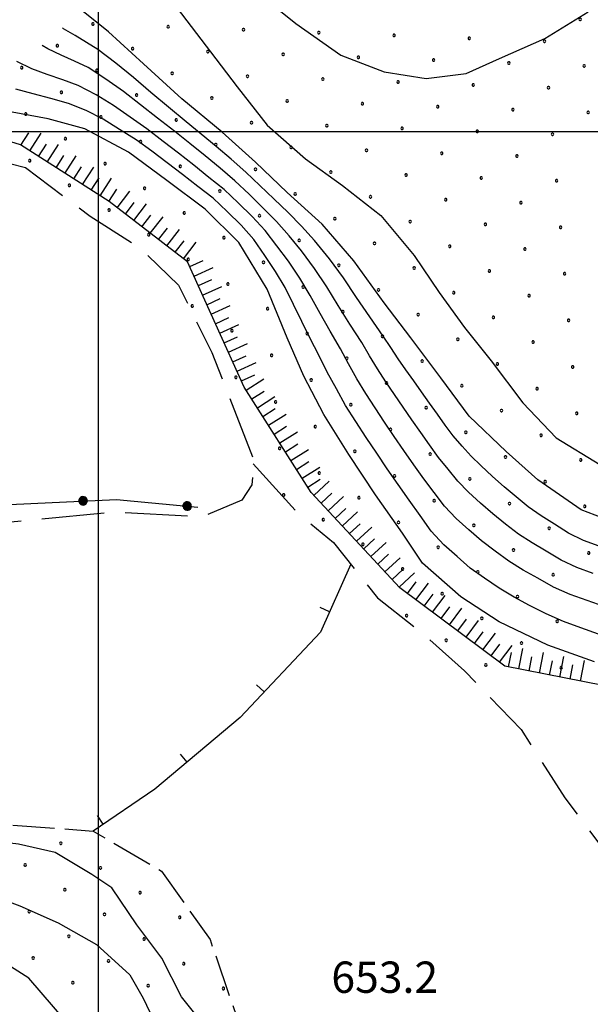
# Model space of a CAD drawing. Extents: x 2594215 to 2599039, y 4452505 to 4455963.
# Drawn here: x 2595981 to 2596118, y 4454291 to 4454527 of the extents above; entities that cross this region are included whole.
import ezdxf

# ---------------------------------------------------------------- set-up
doc = ezdxf.new("R2010")
doc.units = 0
doc.header["$LTSCALE"] = 5
doc.header["$MEASUREMENT"] = 0
for name, pattern in [('103', [4, 3, -1]), ('501', [5, 2.5, 2.5]), ('502', [5, 2.5, 2.5]), ('702', [2.5, 2, -0.5]), ('LSCA1', [1, -0.5, -0.5])]:
    doc.linetypes.add(name, pattern=pattern)
for name, color, linetype in [('10100000', 2, 'Continuous'), ('10300000', 4, '103'), ('50100000', 2, '501'), ('50200000', 1, '502'), ('60100000', 1, 'LSCA1'), ('70200000', 1, '702'), ('80100000', 13, 'Continuous'), ('80200000', 1, 'Continuous'), ('A0140000', 2, 'Continuous'), ('C7140000', 1, 'Continuous'), ('CORNICE', 1, 'Continuous')]:
    doc.layers.add(name, color=color, linetype=linetype)
doc.styles.get("Standard").update_dxf_attribs({"font": 'romans.shx'})

# ---------------------------------------------------------------- blocks, each defined once
blk = doc.blocks.new('BA1LUNG')
at = {"linetype": 'Continuous'}
blk.add_line((0, 0), (1, 0), dxfattribs=at)
blk = doc.blocks.new('BA1CORT')
at = {"linetype": 'Continuous'}
blk.add_line((0, 0), (0.7, 0), dxfattribs=at)
blk = doc.blocks.new('BARMUR')
at = {"linetype": 'Continuous'}
blk.add_line((0, 0), (0.5, 0), dxfattribs=at)
blk = doc.blocks.new('CERCHIO5')
at = {"linetype": 'Continuous'}
for p, q in [((-0.196, 0.064), (-0.206, 0.001)), ((-0.206, 0.001), (-0.196, -0.062)), ((-0.003, -0.202), (-0.206, 0.001)), ((-0.206, 0.001), (-0.003, 0.001)), ((-0.196, -0.062), (0.022, 0.2)), ((-0.168, 0.12), (-0.196, 0.064)), ((0.162, -0.118), (-0.196, 0.064)), ((-0.196, 0.064), (0.19, -0.062)), ((-0.183, 0.032), (-0.184, 0.013)), ((-0.184, 0.013), (-0.184, -0.047)), ((-0.18, 0.058), (-0.183, 0.032)), ((-0.167, 0.093), (-0.182, 0.091)), ((-0.182, 0.091), (-0.092, 0.063)), ((-0.152, 0.092), (-0.18, 0.058)), ((-0.158, 0.051), (-0.172, 0.001)), ((-0.172, 0.001), (-0.165, -0.077)), ((-0.168, -0.118), (0.094, 0.177)), ((-0.123, 0.166), (-0.168, 0.12)), ((0.19, -0.062), (-0.168, 0.12)), ((-0.168, 0.12), (0, 0)), ((0, 0), (-0.168, -0.118)), ((-0.152, 0.092), (-0.167, 0.093)), ((-0.166, 0.023), (-0.083, 0.112)), ((-0.122, -0.02), (-0.166, 0.023)), ((-0.072, 0.156), (-0.158, 0.051)), ((-0.138, 0.053), (-0.158, -0.016)), ((-0.142, 0.108), (-0.152, 0.092)), ((-0.126, 0.022), (-0.152, 0.092)), ((-0.127, 0.089), (-0.145, 0)), ((-0.145, 0), (-0.12, -0.069)), ((-0.092, 0.063), (-0.144, 0.144)), ((-0.144, 0.144), (-0.002, 0.069)), ((-0.105, 0.116), (-0.142, 0.108)), ((-0.076, 0.082), (-0.138, 0.053)), ((-0.072, 0.156), (-0.127, 0.089)), ((-0.127, 0.089), (-0.123, 0.112)), ((-0.11, -0.009), (-0.127, 0.089)), ((-0.091, -0.032), (-0.126, 0.022)), ((-0.066, 0.194), (-0.123, 0.166)), ((0.06, 0.194), (-0.123, -0.164)), ((-0.123, -0.164), (-0.066, 0.194)), ((-0.003, -0.202), (-0.123, 0.166)), ((-0.123, 0.166), (0.162, -0.118)), ((-0.123, 0.112), (-0.114, 0.138)), ((-0.084, 0.048), (-0.122, -0.02)), ((-0.114, 0.138), (-0.098, 0.178)), ((-0.072, 0.156), (-0.105, 0.116)), ((-0.098, 0.178), (-0.082, 0.172)), ((-0.022, 0.154), (-0.084, 0.048)), ((-0.083, 0.112), (0.009, 0.101)), ((-0.082, 0.172), (-0.032, 0.175)), ((-0.05, 0.134), (-0.076, 0.082)), ((0.022, 0.2), (-0.072, 0.156)), ((-0.032, 0.175), (-0.072, 0.156)), ((-0.003, 0.152), (-0.072, 0.156)), ((-0.051, 0.061), (-0.07, -0.008)), ((-0.068, -0.179), (0.035, 0.008)), ((-0.003, 0.204), (-0.066, 0.194)), ((-0.066, 0.194), (0.116, -0.164)), ((0.012, 0.149), (-0.051, 0.112)), ((-0.051, 0.112), (-0.051, 0.061)), ((-0.016, 0.097), (-0.051, 0.061)), ((-0.051, 0.061), (-0.016, 0.097)), ((-0.04, 0.124), (-0.05, 0.134)), ((-0.032, 0.175), (-0.04, 0.124)), ((0.01, 0.186), (-0.032, 0.175)), ((0, 0.174), (-0.032, 0.175)), ((-0.032, 0.175), (0.012, 0.149)), ((0.006, 0.054), (-0.026, -0.018)), ((0.061, 0.125), (-0.022, 0.154)), ((-0.016, 0.097), (0.034, 0.11)), ((0.065, 0.085), (-0.016, 0.097)), ((-0.003, 0.001), (-0.003, 0.204)), ((0.06, 0.194), (-0.003, 0.204)), ((-0.003, 0.001), (0.06, 0.194)), ((0.116, 0.166), (-0.003, -0.202)), ((0.058, 0.137), (-0.003, 0.152)), ((-0.003, 0.001), (0.197, 0.001)), ((-0.003, 0.001), (-0.003, -0.202)), ((-0.002, 0.069), (0.042, 0.197)), ((0.042, 0.16), (0, 0.174)), ((0.072, 0.053), (0.002, -0.036)), ((0.067, 0.043), (0.006, 0.054)), ((0.009, 0.101), (0.072, 0.053)), ((0.034, 0.11), (0.01, 0.186)), ((0.026, -0.083), (0.079, 0.072)), ((0.147, 0.135), (0.033, 0.066)), ((0.033, 0.066), (0.19, 0.064)), ((0.034, 0.11), (0.093, 0.094)), ((0.074, -0.087), (0.034, 0.11)), ((0.035, 0.008), (0.147, 0.135)), ((0.094, 0.177), (0.038, -0.196)), ((0.042, 0.197), (0.067, 0.101)), ((0.107, 0.137), (0.042, 0.16)), ((0.051, -0.062), (0.106, 0.031)), ((0.118, 0.117), (0.058, 0.137)), ((0.116, 0.166), (0.06, 0.194)), ((0.06, -0.192), (0.116, 0.166)), ((0.162, 0.12), (0.06, -0.192)), ((0.079, 0.072), (0.061, 0.125)), ((0.119, 0.036), (0.065, 0.085)), ((0.065, -0.017), (0.067, 0.043)), ((0.067, 0.101), (0.08, 0.184)), ((0.08, 0.184), (0.195, -0.034)), ((0.093, 0.094), (0.124, 0.053)), ((0.14, 0.07), (0.097, -0.076)), ((0.106, 0.031), (0.14, 0.105)), ((0.158, 0.109), (0.107, 0.137)), ((0.162, 0.12), (0.116, 0.166)), ((0.116, -0.164), (0.162, 0.12)), ((0.116, -0.06), (0.119, 0.036)), ((0.156, 0.064), (0.118, 0.117)), ((0.124, 0.053), (0.124, 0.053)), ((0.124, 0.053), (0.128, -0.03)), ((0.131, -0.07), (0.156, 0.001)), ((0.14, 0.105), (0.14, 0.07)), ((0.162, 0.044), (0.156, 0.064)), ((0.156, 0.001), (0.162, 0.044)), ((0.174, 0.064), (0.158, 0.109)), ((0.19, 0.064), (0.162, 0.12)), ((0.19, 0.064), (0.173, -0.096)), ((0.182, -0.008), (0.174, 0.064)), ((0.2, 0.001), (0.19, 0.064)), ((0.19, -0.062), (0.2, 0.001)), ((-0.196, -0.062), (-0.168, -0.118)), ((0.173, -0.096), (-0.196, -0.062)), ((-0.184, -0.047), (-0.165, -0.099)), ((-0.168, -0.118), (-0.123, -0.164)), ((-0.165, -0.077), (-0.13, -0.127)), ((-0.165, -0.099), (-0.12, -0.15)), ((-0.158, -0.016), (-0.117, -0.042)), ((-0.15, -0.04), (-0.156, -0.11)), ((-0.156, -0.11), (-0.106, -0.134)), ((-0.122, -0.02), (-0.15, -0.04)), ((-0.13, -0.127), (-0.06, -0.146)), ((-0.125, -0.057), (-0.108, -0.025)), ((-0.101, -0.082), (-0.125, -0.057)), ((-0.123, -0.164), (-0.066, -0.192)), ((-0.108, -0.025), (-0.122, -0.02)), ((-0.12, -0.069), (-0.087, -0.093)), ((-0.12, -0.15), (-0.06, -0.163)), ((-0.117, -0.042), (-0.078, -0.017)), ((-0.101, -0.082), (-0.11, -0.009)), ((-0.106, -0.134), (-0.093, -0.156)), ((-0.003, -0.094), (-0.101, -0.082)), ((-0.083, -0.14), (-0.101, -0.082)), ((-0.064, -0.045), (-0.097, -0.097)), ((-0.097, -0.097), (0.026, -0.134)), ((-0.093, -0.156), (-0.091, -0.18)), ((-0.054, -0.075), (-0.091, -0.032)), ((-0.091, -0.18), (-0.054, -0.075)), ((-0.087, -0.093), (-0.028, -0.126)), ((-0.034, -0.151), (-0.083, -0.14)), ((-0.07, -0.008), (-0.042, -0.049)), ((0.038, -0.196), (-0.068, -0.179)), ((-0.066, -0.192), (-0.003, -0.202)), ((0.097, -0.076), (-0.064, -0.045)), ((-0.06, -0.146), (0.011, -0.159)), ((-0.06, -0.163), (-0.032, -0.185)), ((0.002, -0.036), (-0.054, -0.075)), ((0.051, -0.062), (-0.054, -0.075)), ((-0.054, -0.075), (0.051, -0.062)), ((-0.054, -0.075), (-0.049, -0.182)), ((-0.049, -0.182), (0.026, -0.083)), ((-0.042, -0.049), (0.014, -0.064)), ((0.048, -0.128), (-0.034, -0.151)), ((-0.032, -0.185), (0.04, -0.182)), ((-0.028, -0.126), (0.048, -0.128)), ((-0.026, -0.018), (0.022, -0.048)), ((0.136, -0.106), (-0.003, -0.094)), ((-0.003, -0.202), (0.06, -0.192)), ((0.011, -0.159), (0.044, -0.153)), ((0.014, -0.064), (0.048, -0.061)), ((0.022, -0.048), (0.075, -0.075)), ((0.026, -0.134), (0.074, -0.087)), ((0.128, -0.03), (0.035, -0.054)), ((0.035, -0.054), (0.048, -0.128)), ((0.04, -0.182), (0.062, -0.176)), ((0.044, -0.153), (0.098, -0.127)), ((0.048, -0.061), (0.065, -0.017)), ((0.048, -0.128), (0.107, -0.112)), ((0.128, -0.03), (0.051, -0.062)), ((0.06, -0.192), (0.116, -0.164)), ((0.062, -0.176), (0.095, -0.16)), ((0.075, -0.075), (0.152, -0.078)), ((0.095, -0.16), (0.119, -0.147)), ((0.098, -0.127), (0.131, -0.07)), ((0.107, -0.112), (0.116, -0.06)), ((0.116, -0.164), (0.162, -0.118)), ((0.119, -0.147), (0.136, -0.106)), ((0.195, -0.034), (0.128, -0.03)), ((0.152, -0.078), (0.175, -0.074)), ((0.162, -0.118), (0.19, -0.062)), ((0.175, -0.074), (0.182, -0.008))]:
    blk.add_line(p, q, dxfattribs=at)
blk = doc.blocks.new('PALLINO1')
at = {"linetype": 'Continuous'}
for p, q in [((-0.12, 0.09), (-0.15, 0)), ((-0.15, 0), (-0.12, -0.09)), ((-0.05, 0.14), (-0.12, 0.09)), ((0.05, 0.14), (-0.05, 0.14)), ((0.12, 0.09), (0.05, 0.14)), ((0.15, 0), (0.12, 0.09)), ((0.12, -0.09), (0.15, 0)), ((-0.12, -0.09), (-0.05, -0.14)), ((-0.05, -0.14), (0.05, -0.14)), ((0.05, -0.14), (0.12, -0.09))]:
    blk.add_line(p, q, dxfattribs=at)
blk = doc.blocks.new('CAMP_9112EE24')
at = {"layer": 'C7140000', "linetype": 'Continuous', "xscale": 2, "yscale": 2, "zscale": 2}
for p in [(2596115.275, 4454526.871), (2595998.661, 4454525.78), (2596016.676, 4454525.091), (2596034.69, 4454524.402), (2596052.705, 4454523.713), (2596070.72, 4454523.024), (2596088.734, 4454522.335), (2595990.135, 4454520.555), (2596008.149, 4454519.866), (2596106.749, 4454521.646), (2596026.164, 4454519.177), (2596044.179, 4454518.488), (2596062.193, 4454517.799), (2595981.608, 4454515.33), (2596080.208, 4454517.11), (2596098.222, 4454516.421), (2596116.237, 4454515.733), (2595999.623, 4454514.641), (2596017.638, 4454513.952), (2596035.652, 4454513.263), (2596053.667, 4454512.574), (2596071.681, 4454511.885), (2596089.696, 4454511.196), (2596107.711, 4454510.508), (2595991.097, 4454509.416), (2596009.111, 4454508.727), (2596027.126, 4454508.038), (2596045.14, 4454507.349), (2596063.155, 4454506.66), (2596081.17, 4454505.971), (2595982.57, 4454504.191), (2596000.585, 4454503.502), (2596099.184, 4454505.283), (2596117.199, 4454504.594), (2596018.599, 4454502.813), (2596036.614, 4454502.124), (2596054.629, 4454501.435), (2596072.643, 4454500.746), (2596090.658, 4454500.058), (2596108.672, 4454499.369), (2595992.058, 4454498.277), (2596010.073, 4454497.588), (2596028.088, 4454496.899), (2596046.102, 4454496.21), (2596064.117, 4454495.521), (2596082.131, 4454494.833), (2596100.146, 4454494.144), (2595983.532, 4454493.052), (2596001.547, 4454492.363), (2596019.561, 4454491.674), (2596037.576, 4454490.985), (2596055.59, 4454490.297), (2596073.605, 4454489.608), (2596091.619, 4454488.919), (2595993.02, 4454487.138), (2596109.634, 4454488.23), (2596011.035, 4454486.449), (2596029.049, 4454485.76), (2596047.064, 4454485.072), (2596065.079, 4454484.383), (2596083.093, 4454483.694), (2596101.108, 4454483.005), (2596002.508, 4454481.224), (2596020.523, 4454480.535), (2596038.538, 4454479.847), (2596056.552, 4454479.158), (2596074.567, 4454478.469), (2596092.581, 4454477.78), (2596110.596, 4454477.091), (2596011.997, 4454475.31), (2596030.011, 4454474.622), (2596048.026, 4454473.933), (2596066.04, 4454473.244), (2596084.055, 4454472.555), (2596102.069, 4454471.866), (2596021.485, 4454469.397), (2596039.499, 4454468.708), (2596057.514, 4454468.019), (2596075.528, 4454467.33), (2596093.543, 4454466.641), (2596111.558, 4454465.952), (2596030.973, 4454463.483), (2596048.987, 4454462.794), (2596067.002, 4454462.105), (2596085.017, 4454461.416), (2596103.031, 4454460.727), (2596022.446, 4454458.258), (2596040.461, 4454457.569), (2596058.476, 4454456.88), (2596076.49, 4454456.191), (2596094.505, 4454455.502), (2596112.519, 4454454.813), (2596031.935, 4454452.344), (2596049.949, 4454451.655), (2596067.964, 4454450.966), (2596085.978, 4454450.277), (2596103.993, 4454449.588), (2596041.423, 4454446.43), (2596059.437, 4454445.741), (2596077.452, 4454445.052), (2596095.467, 4454444.363), (2596113.481, 4454443.674), (2596032.896, 4454441.205), (2596050.911, 4454440.516), (2596068.926, 4454439.827), (2596086.94, 4454439.138), (2596104.955, 4454438.449), (2596042.385, 4454435.291), (2596060.399, 4454434.602), (2596078.414, 4454433.913), (2596096.428, 4454433.224), (2596114.443, 4454432.535), (2596051.873, 4454429.377), (2596069.887, 4454428.688), (2596087.902, 4454427.999), (2596105.917, 4454427.31), (2596043.346, 4454424.152), (2596061.361, 4454423.463), (2596079.376, 4454422.774), (2596097.39, 4454422.085), (2596115.405, 4454421.396), (2596052.835, 4454418.238), (2596070.849, 4454417.549), (2596088.864, 4454416.86), (2596106.878, 4454416.171), (2596044.308, 4454413.013), (2596062.323, 4454412.324), (2596080.337, 4454411.635), (2596098.352, 4454410.946), (2596116.367, 4454410.257), (2596053.796, 4454407.099), (2596071.811, 4454406.41), (2596089.826, 4454405.721), (2596107.84, 4454405.032), (2596063.285, 4454401.185), (2596081.299, 4454400.496), (2596099.314, 4454399.808), (2596117.328, 4454399.119), (2596072.773, 4454395.271), (2596090.787, 4454394.583), (2596108.802, 4454393.894), (2596082.261, 4454389.358), (2596100.276, 4454388.669), (2596073.735, 4454384.133), (2596091.749, 4454383.444), (2596109.764, 4454382.755), (2596083.223, 4454378.219), (2596101.237, 4454377.53), (2596092.711, 4454372.305), (2596110.726, 4454371.616)]:
    blk.add_blockref('PALLINO1', p, dxfattribs=at)
blk = doc.blocks.new('CAMP_424FDA4A')
at = {"layer": 'C7140000', "linetype": 'Continuous', "xscale": 2, "yscale": 2, "zscale": 2}
for p in [(2595990.959, 4454329.628), (2595982.433, 4454324.403), (2596000.448, 4454323.714), (2595991.921, 4454318.489), (2596009.936, 4454317.8), (2595983.395, 4454313.264), (2596001.409, 4454312.575), (2596019.424, 4454311.886), (2595992.883, 4454307.35), (2596010.898, 4454306.661), (2595984.357, 4454302.125), (2596002.371, 4454301.436), (2596020.386, 4454300.747), (2595993.845, 4454296.211), (2596011.859, 4454295.522), (2596029.874, 4454294.833)]:
    blk.add_blockref('PALLINO1', p, dxfattribs=at)

msp = doc.modelspace()

# ---------------------------------------------------------------- linework, layer by layer
at = {"layer": '10100000', "linetype": 'Continuous', "flags": 128}
msp.add_lwpolyline([(2596218.03, 4453839.38), (2596191.92, 4453857.33), (2596168.42, 4453876.43), (2596156.59, 4453890.91), (2596145.84, 4453908.54), (2596139.29, 4453927.72), (2596131.79, 4453965.13), (2596121.49, 4453997.85), (2596107.09, 4454036.3), (2596093.82, 4454073.92), (2596078.09, 4454114.55), (2596066.68, 4454138.38), (2596057.45, 4454156.52), (2596045.68, 4454173.24), (2596026.63, 4454218.68), (2596013.15, 4454252.26), (2595998.53, 4454279.58), (2595983.31, 4454297.29), (2595966.32, 4454308.06), (2595942.76, 4454313.18), (2595910.44, 4454316.57)], dxfattribs=at)
at = {"layer": '10300000', "linetype": '103', "flags": 128}
for points in [[(2595937.2, 4454529.56), (2595941.96, 4454517.44), (2595945.88, 4454509.68), (2595950.83, 4454503.12), (2595967.79, 4454495.11), (2595982.51, 4454491.43), (2595998.03, 4454479.74), (2596009.86, 4454472.22), (2596019.14, 4454463.25), (2596027.13, 4454447.09), (2596037.05, 4454421.65), (2596036.72, 4454415.41), (2596034.32, 4454411.73), (2596024.72, 4454407.73), (2596003.76, 4454408.86), (2595977.36, 4454406.31), (2595941.84, 4454402.8), (2595914.48, 4454400.25), (2595891.28, 4454398.98), (2595866.32, 4454396.91), (2595837.04, 4454392.92)], [(2596036.98, 4454420.46), (2596047.76, 4454408.52), (2596056.24, 4454401.64), (2596066.79, 4454388.36), (2596077.35, 4454380.03), (2596087.59, 4454370.91), (2596101.18, 4454356.82), (2596111.58, 4454340.5), (2596131.73, 4454313.61), (2596147.08, 4454296.81), (2596167.39, 4454275.2), (2596189.31, 4454249.91), (2596210.74, 4454226.54), (2596230.73, 4454207.98), (2596244.17, 4454193.73), (2596258.72, 4454176.45), (2596275.35, 4454159.48), (2596285.75, 4454143), (2596294.7, 4454130.67), (2596300.94, 4454124.27), (2596309.9, 4454119.31), (2596318.38, 4454117.39), (2596324.46, 4454112.58), (2596326.85, 4454104.74), (2596324.77, 4454094.5), (2596310.37, 4454083.79), (2596299.64, 4454074.99), (2596287.8, 4454068.12), (2596279, 4454060.84)]]:
    msp.add_lwpolyline(points, dxfattribs=at)
at = {"layer": '50100000', "linetype": '501', "flags": 128}
msp.add_lwpolyline([(2596060.36, 4454396.46), (2596053.11, 4454380.12), (2596033.9, 4454359.73), (2596013.5, 4454342.54), (2595998.69, 4454332.54)], dxfattribs=at)
at = {"layer": '50200000', "linetype": '502', "flags": 128}
msp.add_lwpolyline([(2595884.14, 4454403.24), (2595939.45, 4454406.49), (2595975.17, 4454410.56), (2596004.27, 4454411.95), (2596023.76, 4454410.08)], dxfattribs=at)
at = {"layer": '60100000', "linetype": 'LSCA1', "flags": 128}
msp.add_lwpolyline([(2596341.97, 4454087.11), (2596342.37, 4454099.51), (2596332.38, 4454119.11), (2596318.38, 4454127.12), (2596298.79, 4454133.92), (2596286.79, 4454155.13), (2596286.4, 4454175.93), (2596310.01, 4454216.72), (2596332.43, 4454253.91), (2596356.04, 4454275.5), (2596386.04, 4454299.49), (2596393.65, 4454327.89), (2596384.06, 4454336.69), (2596361.26, 4454336.3), (2596335.65, 4454326.71), (2596308.85, 4454317.12), (2596277.65, 4454314.73), (2596251.65, 4454317.54), (2596226.85, 4454319.15), (2596196.06, 4454331.16), (2596178.06, 4454349.57), (2596168.87, 4454359.57), (2596154.87, 4454363.17), (2596125.67, 4454366.39), (2596097.27, 4454372), (2596072.08, 4454390.8), (2596050.88, 4454413.61), (2596034.89, 4454438.82), (2596021.3, 4454468.82), (2596002.51, 4454483.23), (2595981.31, 4454496.84), (2595958.12, 4454504.04), (2595946.12, 4454514.05), (2595943.73, 4454530.85)], dxfattribs=at)
at = {"layer": '70200000', "linetype": '702', "flags": 128}
msp.add_lwpolyline([(2595858.14, 4454323.02), (2595854.88, 4454334.8), (2595854.48, 4454346.84), (2595900.22, 4454342.97), (2595915.26, 4454340.89), (2595939.9, 4454336.96), (2595977.1, 4454334.15), (2595998.69, 4454332.54), (2596015.09, 4454322.93), (2596026.69, 4454306.53), (2596037.87, 4454274.13), (2596047.46, 4454233.32), (2596063.85, 4454200.12), (2596066.64, 4454177.32), (2596087.03, 4454141.71), (2596110.61, 4454083.3), (2596113, 4454075.3), (2596097.21, 4454064.3)], dxfattribs=at)
at = {"layer": '80100000', "linetype": 'Continuous', "flags": 128}
for points in [[(2596123.92, 4454406.22), (2596115.52, 4454409.43), (2596105.12, 4454416.63), (2596097.53, 4454423.43), (2596088.73, 4454431.84), (2596081.93, 4454441.04), (2596074.74, 4454450.64), (2596068.34, 4454459.04), (2596061.14, 4454469.05), (2596053.55, 4454477.85), (2596045.15, 4454485.45), (2596037.55, 4454492.66), (2596029.55, 4454499.86), (2596019.96, 4454507.86), (2596010.76, 4454516.26), (2596002.36, 4454523.87), (2595993.96, 4454530.67)], [(2596118.71, 4454373.03), (2596107.51, 4454377.03), (2596095.91, 4454382.63), (2596086.71, 4454388.64), (2596077.52, 4454396.64), (2596072.72, 4454403.84), (2596066.32, 4454413.04), (2596059.93, 4454422.65), (2596053.93, 4454432.25), (2596049.13, 4454441.45), (2596045.14, 4454450.65), (2596040.34, 4454462.25), (2596033.54, 4454473.46), (2596025.55, 4454481.46), (2596016.35, 4454488.26), (2596007.15, 4454495.07), (2595996.75, 4454500.67), (2595987.96, 4454503.07), (2595977.16, 4454505.08)]]:
    msp.add_lwpolyline(points, dxfattribs=at)
at = {"layer": '80200000', "linetype": 'Continuous', "flags": 128}
for points in [[(2596036.79, 4454534.32), (2596047.19, 4454525.91), (2596057.98, 4454518.31), (2596068.38, 4454514.3), (2596078.38, 4454512.7), (2596087.98, 4454513.9), (2596095.98, 4454517.5), (2596106.79, 4454522.29), (2596117.19, 4454528.69)], [(2596018.79, 4454529.52), (2596026.78, 4454519.12), (2596033.18, 4454510.72), (2596040.38, 4454501.51), (2596049.57, 4454493.51), (2596058.37, 4454487.11), (2596067.57, 4454479.91), (2596075.57, 4454470.3), (2596081.56, 4454461.5), (2596087.56, 4454453.1), (2596093.96, 4454445.1), (2596101.55, 4454435.09), (2596109.55, 4454426.69), (2596119.95, 4454420.29)], [(2596119.86, 4454400.71), (2596116.11, 4454402.12), (2596112.51, 4454403.84), (2596109.14, 4454406), (2596105.97, 4454408.03), (2596102.84, 4454410.12), (2596099.95, 4454412.52), (2596097.07, 4454414.95), (2596094.26, 4454417.46), (2596091.51, 4454420.04), (2596089.21, 4454422.32), (2596087.04, 4454424.7), (2596084.9, 4454427.12), (2596082.99, 4454429.75), (2596081.1, 4454432.38), (2596079.21, 4454435.02), (2596077.32, 4454437.66), (2596075.44, 4454440.31), (2596073.57, 4454442.95), (2596071.75, 4454445.63), (2596069.94, 4454448.31), (2596068.16, 4454451.01), (2596064.91, 4454455.62), (2596061.73, 4454460.28), (2596058.59, 4454464.97), (2596055.25, 4454469.5), (2596051.72, 4454473.9), (2596048.6, 4454477.34), (2596045.35, 4454480.64), (2596041.99, 4454483.87), (2596038.62, 4454487.1), (2596035.23, 4454490.31), (2596031.71, 4454493.37), (2596028.19, 4454496.43), (2596024.6, 4454499.42), (2596020.98, 4454502.36), (2596016.74, 4454505.85), (2596012.55, 4454509.38), (2596008.37, 4454512.92), (2596004.13, 4454516.35), (2595999.85, 4454519.67), (2595997.12, 4454521.35), (2595994.38, 4454522.98), (2595991.65, 4454524.64), (2595991.39, 4454524.83)], [(2596118.4, 4454394.21), (2596114.49, 4454395.66), (2596110.72, 4454397.39), (2596107.15, 4454399.52), (2596103.79, 4454401.51), (2596100.51, 4454403.64), (2596097.43, 4454406.04), (2596094.37, 4454408.46), (2596091.45, 4454411.06), (2596088.56, 4454413.71), (2596086, 4454416.33), (2596083.68, 4454419.15), (2596081.37, 4454422), (2596079.23, 4454424.99), (2596077.1, 4454427.99), (2596075, 4454431.01), (2596072.89, 4454434.03), (2596070.83, 4454437.07), (2596068.76, 4454440.11), (2596066.8, 4454443.22), (2596064.87, 4454446.34), (2596063.03, 4454449.5), (2596060.17, 4454453.91), (2596057.37, 4454458.37), (2596054.62, 4454462.85), (2596051.71, 4454467.22), (2596048.59, 4454471.45), (2596045.66, 4454475.01), (2596042.62, 4454478.48), (2596039.36, 4454481.78), (2596036.02, 4454485.02), (2596032.64, 4454488.22), (2596029.07, 4454491.21), (2596025.5, 4454494.19), (2596021.88, 4454497.12), (2596018.24, 4454500.01), (2596014.15, 4454503.25), (2596010.05, 4454506.42), (2596005.95, 4454509.59), (2596001.77, 4454512.57), (2595997.5, 4454515.36), (2595994.28, 4454516.88), (2595991.05, 4454518.32), (2595987.83, 4454519.82), (2595986.53, 4454520.61)], [(2596121.02, 4454386.28), (2596116.94, 4454387.71), (2596112.87, 4454389.2), (2596108.93, 4454390.95), (2596105.15, 4454393.04), (2596101.61, 4454395), (2596098.18, 4454397.16), (2596094.91, 4454399.55), (2596091.68, 4454401.98), (2596088.63, 4454404.66), (2596085.62, 4454407.38), (2596082.79, 4454410.33), (2596080.32, 4454413.6), (2596077.85, 4454416.87), (2596075.47, 4454420.23), (2596073.11, 4454423.61), (2596070.79, 4454427), (2596068.47, 4454430.4), (2596066.21, 4454433.84), (2596063.95, 4454437.28), (2596061.86, 4454440.81), (2596059.81, 4454444.36), (2596057.89, 4454447.98), (2596055.43, 4454452.2), (2596053.02, 4454456.46), (2596050.65, 4454460.74), (2596048.18, 4454464.94), (2596045.47, 4454468.99), (2596042.71, 4454472.69), (2596039.89, 4454476.32), (2596036.74, 4454479.7), (2596033.42, 4454482.95), (2596030.05, 4454486.14), (2596026.43, 4454489.04), (2596022.81, 4454491.95), (2596019.15, 4454494.82), (2596015.49, 4454497.67), (2596011.57, 4454500.66), (2596007.55, 4454503.46), (2596003.54, 4454506.27), (2595999.4, 4454508.79), (2595995.15, 4454511.03), (2595991.44, 4454512.41), (2595987.71, 4454513.67), (2595984, 4454515.01), (2595980.46, 4454516.81)], [(2596119.7, 4454379.71), (2596115.47, 4454381.21), (2596111.25, 4454382.73), (2596107.14, 4454384.51), (2596103.16, 4454386.57), (2596099.44, 4454388.5), (2596095.85, 4454390.68), (2596092.4, 4454393.06), (2596088.98, 4454395.49), (2596085.82, 4454398.26), (2596082.67, 4454401.05), (2596079.58, 4454404.34), (2596076.97, 4454408.05), (2596074.32, 4454411.74), (2596071.71, 4454415.47), (2596069.12, 4454419.22), (2596066.58, 4454422.99), (2596064.04, 4454426.77), (2596061.59, 4454430.6), (2596059.14, 4454434.44), (2596056.92, 4454438.4), (2596054.74, 4454442.39), (2596052.75, 4454446.47), (2596050.69, 4454450.5), (2596048.67, 4454454.55), (2596046.68, 4454458.62), (2596044.65, 4454462.65), (2596042.35, 4454466.54), (2596039.77, 4454470.37), (2596037.16, 4454474.16), (2596034.11, 4454477.61), (2596030.81, 4454480.87), (2596027.45, 4454484.05), (2596023.79, 4454486.88), (2596020.11, 4454489.71), (2596016.43, 4454492.52), (2596012.74, 4454495.32), (2596008.99, 4454498.06), (2596005.05, 4454500.5), (2596001.12, 4454502.95), (2595997.04, 4454505.02), (2595992.8, 4454506.71), (2595988.61, 4454507.95), (2595984.38, 4454509.01), (2595980.18, 4454510.19)], [(2596024.65, 4454286.83), (2596019.87, 4454292.85), (2596015.11, 4454302.07), (2596009.13, 4454310.09), (2596003.17, 4454318.91), (2595998.38, 4454322.13), (2595989.6, 4454327.36), (2595980.81, 4454329.4), (2595970.01, 4454330.64), (2595960.01, 4454331.47), (2595949.21, 4454331.51), (2595935.62, 4454333.16), (2595925.62, 4454334), (2595914.43, 4454335.64), (2595903.23, 4454337.28), (2595892.84, 4454339.32), (2595882.05, 4454340.96), (2595872.06, 4454343), (2595862.06, 4454345.04), (2595851.67, 4454346.67), (2595844.87, 4454345.5), (2595833.65, 4454342.74), (2595825.25, 4454342.77), (2595812.86, 4454344.02)], [(2595817.62, 4454332.4), (2595827.61, 4454330.76), (2595838, 4454329.12), (2595848, 4454327.09), (2595857.99, 4454325.45), (2595859.99, 4454324.64), (2595864.79, 4454325.03), (2595875.59, 4454326.18), (2595886.39, 4454326.14), (2595898.39, 4454324.9), (2595909.58, 4454323.26), (2595920.78, 4454322.02), (2595930.78, 4454322.38), (2595942.78, 4454322.34), (2595953.58, 4454322.3), (2595964.78, 4454321.06), (2595971.56, 4454318.23), (2595981.15, 4454314.59), (2595990.34, 4454310.56), (2595999.52, 4454305.33), (2596007.49, 4454298.1), (2596010.67, 4454292.49), (2596015.43, 4454282.47)]]:
    msp.add_lwpolyline(points, dxfattribs=at)
at = {"layer": 'CORNICE', "linetype": 'Continuous', "flags": 128}
for points in [[(2596000, 4453004.14), (2596000, 4455779.45)], [(2594375.17, 4454500), (2597920.02, 4454500)]]:
    msp.add_lwpolyline(points, dxfattribs=at)

# ---------------------------------------------------------------- block references
at = {"layer": '50100000', "linetype": 'Continuous'}
for p, xscale, yscale, zscale, rotation in [((2596055.29, 4454385.03), 5.000000000889417, 5.000000000889417, 5.000000000889417, 156.0742987499437), ((2596039.65, 4454365.83), 5.000000001518674, 5.000000001518674, 5.000000001518674, 136.7168690920465), ((2596021.2, 4454349.02), 4.999999998663923, 4.999999998663923, 4.999999998663923, 130.1140474756752), ((2596001.12, 4454334.18), 5.000000000814258, 5.000000000814258, 5.000000000814258, 124.0254649155496)]:
    msp.add_blockref('BARMUR', p, dxfattribs=dict(at, xscale=xscale, yscale=yscale, zscale=zscale, rotation=rotation))
at = {"layer": '50200000', "linetype": 'Continuous'}
for p, xscale, yscale, zscale, rotation in [((2595996.29, 4454411.57), 5.000000000145835, 5.000000000145835, 5.000000000145835, 272.7401533229111), ((2596021.2, 4454410.33), 5.000000001091731, 5.000000001091731, 5.000000001091731, 264.5144524023528)]:
    msp.add_blockref('CERCHIO5', p, dxfattribs=dict(at, xscale=xscale, yscale=yscale, zscale=zscale, rotation=rotation))
at = {"layer": '60100000', "linetype": 'Continuous'}
for name, p, xscale, yscale, zscale, rotation in [('BA1CORT', (2595981.43, 4454496.77), 4.999999998914901, 4.999999998914901, 4.999999998914901, 57.2999007609452), ('BA1LUNG', (2595983.53, 4454495.41), 4.999999998914901, 4.999999998914901, 4.999999998914901, 57.2999007609452), ('BA1CORT', (2595985.63, 4454494.06), 4.999999998914901, 4.999999998914901, 4.999999998914901, 57.2999007609452), ('BA1LUNG', (2595987.74, 4454492.71), 4.999999998914901, 4.999999998914901, 4.999999998914901, 57.2999007609452), ('BA1CORT', (2595989.84, 4454491.36), 4.999999998914901, 4.999999998914901, 4.999999998914901, 57.2999007609452), ('BA1LUNG', (2595991.94, 4454490.01), 4.999999998914901, 4.999999998914901, 4.999999998914901, 57.2999007609452), ('BA1CORT', (2595994.05, 4454488.66), 4.999999998914901, 4.999999998914901, 4.999999998914901, 57.2999007609452), ('BA1LUNG', (2595996.15, 4454487.31), 4.999999998914901, 4.999999998914901, 4.999999998914901, 57.2999007609452), ('BA1CORT', (2595998.26, 4454485.96), 4.999999998914901, 4.999999998914901, 4.999999998914901, 57.2999007609452), ('BA1LUNG', (2596000.36, 4454484.61), 4.999999998914901, 4.999999998914901, 4.999999998914901, 57.2999007609452), ('BA1CORT', (2596002.46, 4454483.26), 4.999999998914901, 4.999999998914901, 4.999999998914901, 57.2999007609452), ('BA1LUNG', (2596004.45, 4454481.74), 5.000000001469066, 5.000000001469066, 5.000000001469066, 52.52714867784732), ('BA1CORT', (2596006.43, 4454480.22), 5.000000001469066, 5.000000001469066, 5.000000001469066, 52.52714867784732), ('BA1LUNG', (2596008.42, 4454478.7), 5.000000001469066, 5.000000001469066, 5.000000001469066, 52.52714867784732), ('BA1CORT', (2596010.4, 4454477.18), 5.000000001469066, 5.000000001469066, 5.000000001469066, 52.52714867784732), ('BA1LUNG', (2596012.39, 4454475.66), 5.000000001469066, 5.000000001469066, 5.000000001469066, 52.52714867784732), ('BA1CORT', (2596014.37, 4454474.14), 5.000000001469066, 5.000000001469066, 5.000000001469066, 52.52714867784732), ('BA1LUNG', (2596016.35, 4454472.62), 5.000000001469066, 5.000000001469066, 5.000000001469066, 52.52714867784732), ('BA1CORT', (2596018.34, 4454471.1), 5.000000001469066, 5.000000001469066, 5.000000001469066, 52.52714867784732), ('BA1LUNG', (2596020.32, 4454469.57), 5.000000001469066, 5.000000001469066, 5.000000001469066, 52.52714867784732), ('BA1CORT', (2596021.82, 4454467.67), 5.000000000059169, 5.000000000059169, 5.000000000059169, 24.36693758202913), ('BA1LUNG', (2596022.86, 4454465.39), 5.000000000059169, 5.000000000059169, 5.000000000059169, 24.36693758202913), ('BA1CORT', (2596023.89, 4454463.12), 5.000000000059169, 5.000000000059169, 5.000000000059169, 24.36693758202913), ('BA1LUNG', (2596024.92, 4454460.84), 5.000000000059169, 5.000000000059169, 5.000000000059169, 24.36693758202913), ('BA1CORT', (2596025.95, 4454458.56), 5.000000000059169, 5.000000000059169, 5.000000000059169, 24.36693758202913), ('BA1LUNG', (2596026.98, 4454456.28), 5.000000000059169, 5.000000000059169, 5.000000000059169, 24.36693758202913), ('BA1CORT', (2596028.01, 4454454.01), 5.000000000059169, 5.000000000059169, 5.000000000059169, 24.36693758202913), ('BA1LUNG', (2596029.04, 4454451.73), 5.000000000059169, 5.000000000059169, 5.000000000059169, 24.36693758202913), ('BA1CORT', (2596030.08, 4454449.45), 5.000000000059169, 5.000000000059169, 5.000000000059169, 24.36693758202913), ('BA1LUNG', (2596031.11, 4454447.18), 5.000000000059169, 5.000000000059169, 5.000000000059169, 24.36693758202913), ('BA1CORT', (2596032.14, 4454444.9), 5.000000000059169, 5.000000000059169, 5.000000000059169, 24.36693758202913), ('BA1LUNG', (2596033.17, 4454442.62), 5.000000000059169, 5.000000000059169, 5.000000000059169, 24.36693758202913), ('BA1CORT', (2596034.2, 4454440.34), 5.000000000059169, 5.000000000059169, 5.000000000059169, 24.36693758202913), ('BA1LUNG', (2596035.34, 4454438.12), 5.000000000455055, 5.000000000455055, 5.000000000455055, 32.39155007777332), ('BA1CORT', (2596036.67, 4454436.01), 5.000000000455055, 5.000000000455055, 5.000000000455055, 32.39155007777332), ('BA1LUNG', (2596038.01, 4454433.9), 5.000000000455055, 5.000000000455055, 5.000000000455055, 32.39155007777332), ('BA1CORT', (2596039.35, 4454431.79), 5.000000000455055, 5.000000000455055, 5.000000000455055, 32.39155007777332), ('BA1LUNG', (2596040.69, 4454429.68), 5.000000000455055, 5.000000000455055, 5.000000000455055, 32.39155007777332), ('BA1CORT', (2596042.03, 4454427.57), 5.000000000455055, 5.000000000455055, 5.000000000455055, 32.39155007777332), ('BA1LUNG', (2596043.37, 4454425.45), 5.000000000455055, 5.000000000455055, 5.000000000455055, 32.39155007777332), ('BA1CORT', (2596044.71, 4454423.34), 5.000000000455055, 5.000000000455055, 5.000000000455055, 32.39155007777332), ('BA1LUNG', (2596046.05, 4454421.23), 5.000000000455055, 5.000000000455055, 5.000000000455055, 32.39155007777332), ('BA1CORT', (2596047.39, 4454419.12), 5.000000000455055, 5.000000000455055, 5.000000000455055, 32.39155007777332), ('BA1LUNG', (2596048.73, 4454417.01), 5.000000000455055, 5.000000000455055, 5.000000000455055, 32.39155007777332), ('BA1CORT', (2596050.07, 4454414.9), 5.000000000455055, 5.000000000455055, 5.000000000455055, 32.39155007777332), ('BA1LUNG', (2596051.55, 4454412.9), 5.000000000795038, 5.000000000795038, 5.000000000795038, 42.89788039890054), ('BA1CORT', (2596053.25, 4454411.07), 5.000000000795038, 5.000000000795038, 5.000000000795038, 42.89788039890054), ('BA1LUNG', (2596054.95, 4454409.23), 5.000000000795038, 5.000000000795038, 5.000000000795038, 42.89788039890054), ('BA1CORT', (2596056.65, 4454407.4), 5.000000000795038, 5.000000000795038, 5.000000000795038, 42.89788039890054), ('BA1LUNG', (2596058.35, 4454405.57), 5.000000000795038, 5.000000000795038, 5.000000000795038, 42.89788039890054), ('BA1CORT', (2596060.06, 4454403.74), 5.000000000795038, 5.000000000795038, 5.000000000795038, 42.89788039890054), ('BA1LUNG', (2596061.76, 4454401.91), 5.000000000795038, 5.000000000795038, 5.000000000795038, 42.89788039890054), ('BA1CORT', (2596063.46, 4454400.08), 5.000000000795038, 5.000000000795038, 5.000000000795038, 42.89788039890054), ('BA1LUNG', (2596065.16, 4454398.25), 5.000000000795038, 5.000000000795038, 5.000000000795038, 42.89788039890054), ('BA1CORT', (2596066.86, 4454396.42), 5.000000000795038, 5.000000000795038, 5.000000000795038, 42.89788039890054), ('BA1LUNG', (2596068.56, 4454394.58), 5.000000000795038, 5.000000000795038, 5.000000000795038, 42.89788039890054), ('BA1CORT', (2596070.27, 4454392.75), 5.000000000795038, 5.000000000795038, 5.000000000795038, 42.89788039890054), ('BA1LUNG', (2596071.97, 4454390.92), 5.000000000795038, 5.000000000795038, 5.000000000795038, 42.89788039890054), ('BA1CORT', (2596073.95, 4454389.4), 4.999999999427469, 4.999999999427469, 4.999999999427469, 53.25511854336501), ('BA1LUNG', (2596075.96, 4454387.91), 4.999999999427469, 4.999999999427469, 4.999999999427469, 53.25511854336501), ('BA1CORT', (2596077.96, 4454386.41), 4.999999999427469, 4.999999999427469, 4.999999999427469, 53.25511854336501), ('BA1LUNG', (2596079.96, 4454384.92), 4.999999999427469, 4.999999999427469, 4.999999999427469, 53.25511854336501), ('BA1CORT', (2596081.97, 4454383.42), 4.999999999427469, 4.999999999427469, 4.999999999427469, 53.25511854336501), ('BA1LUNG', (2596083.97, 4454381.93), 4.999999999427469, 4.999999999427469, 4.999999999427469, 53.25511854336501), ('BA1CORT', (2596085.97, 4454380.43), 4.999999999427469, 4.999999999427469, 4.999999999427469, 53.25511854336501), ('BA1LUNG', (2596087.98, 4454378.93), 4.999999999427469, 4.999999999427469, 4.999999999427469, 53.25511854336501), ('BA1CORT', (2596089.98, 4454377.44), 4.999999999427469, 4.999999999427469, 4.999999999427469, 53.25511854336501), ('BA1LUNG', (2596091.98, 4454375.94), 4.999999999427469, 4.999999999427469, 4.999999999427469, 53.25511854336501), ('BA1CORT', (2596093.99, 4454374.45), 4.999999999427469, 4.999999999427469, 4.999999999427469, 53.25511854336501), ('BA1LUNG', (2596095.99, 4454372.95), 4.999999999427469, 4.999999999427469, 4.999999999427469, 53.25511854336501), ('BA1LUNG', (2596100.61, 4454371.34), 4.999999997958769, 4.999999997958769, 4.999999997958769, 78.82515488440498), ('BA1CORT', (2596098.15, 4454371.82), 4.999999997958769, 4.999999997958769, 4.999999997958769, 78.82515488440498), ('BA1CORT', (2596103.06, 4454370.85), 4.999999997958769, 4.999999997958769, 4.999999997958769, 78.82515488440498), ('BA1LUNG', (2596105.51, 4454370.37), 4.999999997958769, 4.999999997958769, 4.999999997958769, 78.82515488440498), ('BA1LUNG', (2596110.42, 4454369.4), 4.999999997958769, 4.999999997958769, 4.999999997958769, 78.82515488440498), ('BA1CORT', (2596107.96, 4454369.88), 4.999999997958769, 4.999999997958769, 4.999999997958769, 78.82515488440498), ('BA1CORT', (2596112.87, 4454368.91), 4.999999997958769, 4.999999997958769, 4.999999997958769, 78.82515488440498), ('BA1LUNG', (2596115.32, 4454368.43), 4.999999997958769, 4.999999997958769, 4.999999997958769, 78.82515488440498)]:
    msp.add_blockref(name, p, dxfattribs=dict(at, xscale=xscale, yscale=yscale, zscale=zscale, rotation=rotation))
at = {"layer": 'C7140000', "linetype": 'Continuous', "lineweight": 0}
for name in ['CAMP_9112EE24', 'CAMP_424FDA4A']:
    msp.add_blockref(name, (0, 0), dxfattribs=at)

# ---------------------------------------------------------------- texts
at = {"layer": 'A0140000', "linetype": 'Continuous'}
msp.add_text('653.2', height=7.5, dxfattribs=at).set_placement((2596055.72, 4454293.79))

doc.saveas('drawing.dxf')
